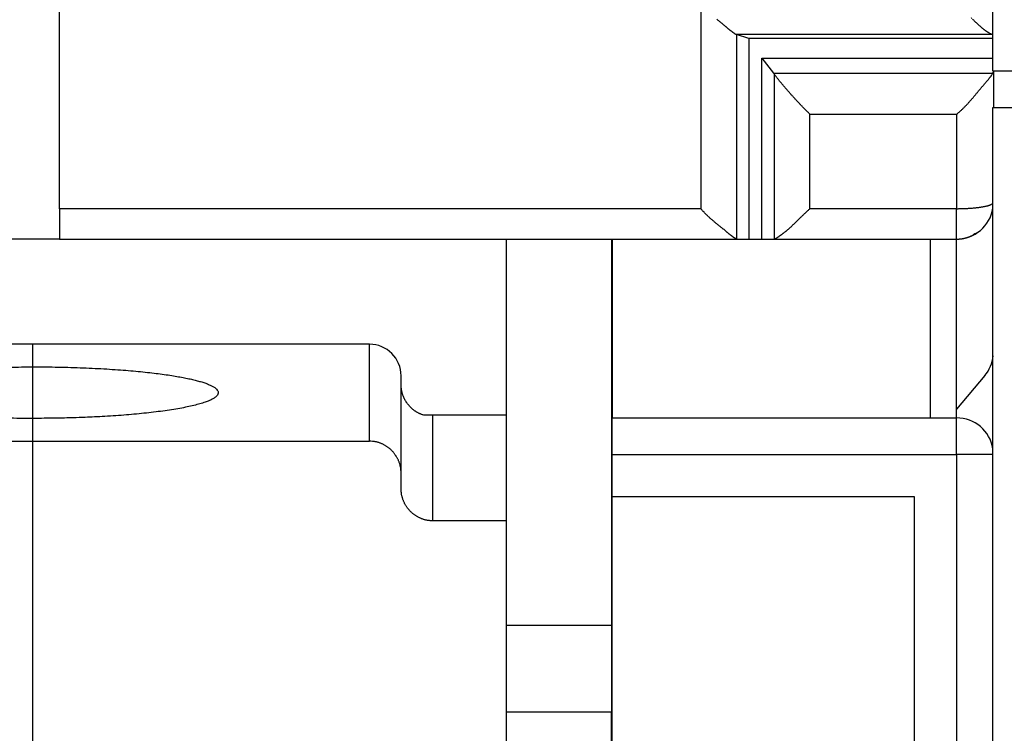
# Model space of a CAD drawing. Extents: x 90 to 594, y 0 to 384.
# Drawn here: x 391 to 410, y 315 to 329 of the extents above; entities that cross this region are included whole.
import ezdxf

# ---------------------------------------------------------------- set-up
doc = ezdxf.new("R2010")
doc.units = 0
doc.linetypes.add('HIDDENNEW0', pattern=[4.5, 1.5, -1.5, 1.5])
doc.layers.add('MUOTOVIIVAT', color=40, linetype='HIDDENNEW0')
doc.layers.add('TANGVIIVATNONDEF', color=3, linetype='HIDDENNEW0')

msp = doc.modelspace()

# ---------------------------------------------------------------- linework, layer by layer
at = {"layer": 'MUOTOVIIVAT', "color": 40, "linetype": 'CONTINUOUS'}
for p, q in [((391.56585, 325.24921), (391.56585, 341.68461)), ((409.30656, 327.87076), (409.30656, 334.67076)), ((404.66601, 328.48369), (404.42987, 328.56319)), ((409.30656, 328.48367), (404.66601, 328.48369)), ((404.66601, 328.48369), (404.66601, 324.67076)), ((404.91575, 324.67076), (404.91575, 328.11141)), ((404.91575, 328.11141), (409.30656, 328.1114)), ((404.91575, 328.11141), (405.13586, 327.82609)), ((405.15185, 327.80539), (405.13586, 327.82609)), ((409.30656, 327.87076), (409.80656, 327.87076)), ((409.31584, 327.87076), (409.31584, 327.8683)), ((409.31584, 327.8683), (409.31584, 327.17076)), ((409.30656, 301.87076), (409.30656, 327.17076)), ((409.30656, 327.17076), (409.80656, 327.17076)), ((391.56585, 325.24921), (391.56585, 324.67077)), ((391.56583, 324.67076), (390.55656, 324.67077)), ((391.56585, 324.67077), (404.44586, 324.67077)), ((400.05655, 324.67076), (400.05656, 321.32077)), ((402.05656, 324.67077), (402.05655, 317.32077)), ((402.06585, 324.67076), (402.06584, 321.27077)), ((404.42987, 324.67343), (404.44587, 324.67076)), ((404.44586, 324.67077), (404.666, 324.67077)), ((404.666, 324.67077), (404.91574, 324.67077)), ((404.91574, 324.67077), (405.13587, 324.67077)), ((405.13586, 324.67076), (405.15185, 324.67343)), ((405.13587, 324.67077), (408.61584, 324.67077)), ((408.11584, 324.67076), (408.11585, 321.27077)), ((408.61584, 321.43653), (408.61584, 324.67076)), ((391.05656, 322.67077), (384.65656, 322.67077)), ((391.05656, 322.24082), (391.05656, 322.67077)), ((397.45656, 322.67077), (391.05656, 322.67077)), ((391.05656, 321.25964), (391.05656, 322.24082)), ((398.05656, 320.22162), (398.05656, 322.07077)), ((409.15208, 322.07559), (408.61584, 321.43654)), ((408.61584, 321.27077), (408.61584, 321.43654)), ((391.05656, 320.82752), (391.05656, 321.25964)), ((398.65656, 321.32077), (398.48868, 321.32077)), ((398.65655, 319.31279), (398.65655, 321.32077)), ((400.05656, 321.32077), (398.65656, 321.32077)), ((400.05656, 321.32077), (400.05656, 319.31278)), ((402.06584, 321.27077), (408.61584, 321.27077)), ((402.06584, 320.57077), (402.06584, 321.27077)), ((384.65656, 320.82751), (391.05658, 320.82751)), ((391.05656, 308.82752), (391.05656, 320.82752)), ((391.05658, 320.82751), (397.45655, 320.82751)), ((402.06584, 319.77077), (402.06584, 320.57077)), ((398.05656, 319.91868), (398.05656, 320.22162)), ((407.81584, 319.77077), (402.06584, 319.77077)), ((402.06584, 287.17077), (402.06584, 319.77077)), ((407.81584, 284.17077), (407.81584, 319.77077)), ((400.05655, 319.31279), (398.65655, 319.31279)), ((400.05656, 319.31278), (400.05656, 308.82752)), ((402.05655, 317.32077), (400.05655, 317.32077)), ((402.05656, 317.32077), (402.05655, 315.67078)), ((402.05656, 315.67077), (400.05656, 315.67077)), ((402.05656, 300.67077), (402.05656, 315.67077))]:
    msp.add_line(p, q, dxfattribs=at)
for points in [[(404.05615, 328.85246, 0.00074567), (404.07216, 328.83954, 0.00049346), (404.08805, 328.82676, 0.00027167), (404.1038, 328.81409, 0.00002105), (404.1194, 328.80154, -0.00023079), (404.13484, 328.78909, -0.00054925), (404.15008, 328.77673, -0.00071584), (404.16512, 328.76445, -0.00076418), (404.17994, 328.75228, -0.00070538), (404.19453, 328.74024, -0.00051234), (404.20888, 328.72836, -0.00036093), (404.22296, 328.71666, -0.00020765), (404.23677, 328.70519, -0.0000606), (404.2503, 328.69394, 0.00012206), (404.26353, 328.68297, 0.00029687), (404.27645, 328.67229, 0.00050815), (404.28904, 328.66193, 0.00070995), (404.30129, 328.65192, 0.00094611), (404.31319, 328.64229, 0.00122375), (404.32473, 328.63304, 0.00159899), (404.3359, 328.62423, 0.00186138), (404.34666, 328.61588, 0.00203537), (404.35696, 328.60803, 0.00281801), (404.36696, 328.60063, 0.00434605), (404.37667, 328.59372, 0.00378218), (404.38554, 328.58753, 0.00085021), (404.39336, 328.58219, 0.00716223), (404.40229, 328.57678, 0.01849216), (404.41461, 328.57039, 0.01235924), (404.42987, 328.56319, 0.00746533)], [(408.8902, 328.88249, 0.00003221), (408.90497, 328.86777, 0.00024744)], [(408.91963, 328.8532, 0.00044425), (408.93419, 328.83879, 0.00067146), (408.94866, 328.82457, 0.00088139), (408.96303, 328.81055, 0.0011232), (408.97732, 328.79675, 0.00134951), (408.99153, 328.78319, 0.00160992), (409.00567, 328.76988, 0.0018549), (409.01975, 328.75684, 0.00213416), (409.03377, 328.7441, 0.00240573), (409.04774, 328.73165, 0.00272065), (409.06166, 328.71954, 0.00285784), (409.07551, 328.70775, 0.00282487), (409.08926, 328.69633, 0.00280922), (409.10288, 328.68526, 0.00277509), (409.11634, 328.67457, 0.00277895), (409.12962, 328.66426, 0.00278358), (409.14267, 328.65437, 0.0028151), (409.15548, 328.64488, 0.00283581), (409.168, 328.63584, 0.00292884), (409.18023, 328.62722, 0.00305925), (409.19212, 328.61907, 0.00312236), (409.20362, 328.61138, 0.00307242), (409.21468, 328.6042, 0.00354277), (409.22543, 328.59747, 0.00450169), (409.23586, 328.59119, 0.00387434), (409.24541, 328.58558, 0.00156009), (409.25382, 328.58076, 0.00599006), (409.26332, 328.57584, 0.01347959), (409.27619, 328.56993, 0.00894032), (409.29199, 328.56319, 0.00553579)], [(409.30656, 328.55709), (409.30628, 328.55724, 0.00159732), (409.306, 328.55739, 0.00156207), (409.3057, 328.55755, 0.00152658), (409.30541, 328.5577, 0.00149367), (409.30511, 328.55785, 0.00146036), (409.30481, 328.55801, 0.00142932), (409.3045, 328.55816, 0.00139794), (409.30419, 328.55831, 0.00136873), (409.30387, 328.55847, 0.00133917), (409.30355, 328.55862, 0.00131164), (409.30323, 328.55877, 0.00128377), (409.3029, 328.55893, 0.00125781), (409.30256, 328.55908, 0.00123152), (409.30223, 328.55923, 0.00120702), (409.30189, 328.55939, 0.00118221), (409.30154, 328.55954, 0.00115908), (409.30119, 328.55969, 0.00113562), (409.30084, 328.55984, 0.00111371), (409.30048, 328.56, 0.00109161), (409.30012, 328.56015, 0.00107109), (409.29975, 328.5603, 0.00104991), (409.29938, 328.56045, 0.00102982), (409.299, 328.56061, 0.00101071), (409.29863, 328.56076, 0.00099393), (409.29824, 328.56091, 0.00097264), (409.29785, 328.56106, 0.00094932), (409.29746, 328.56122, 0.00093977), (409.29707, 328.56137, 0.00094159), (409.29667, 328.56152, 0.00089777), (409.29626, 328.56167, 0.0008242), (409.29586, 328.56182, 0.00089407), (409.29544, 328.56198, 0.00104513), (409.29501, 328.56213, 0.00077719), (409.2946, 328.56228, 0.00026384), (409.29423, 328.56241, 0.00107447), (409.29375, 328.56258, 0.00178789), (409.29299, 328.56284, 0.00084887), (409.29199, 328.56319, 0.00044385)], [(405.828, 327.04675), (405.808, 327.06611, -0.00129806), (405.78796, 327.08571, -0.00129605), (405.76786, 327.10556, -0.00126104), (405.74774, 327.12564, -0.00119663), (405.72761, 327.14592, -0.00114962), (405.70749, 327.16637, -0.00111032), (405.68739, 327.18698, -0.00107581), (405.66734, 327.20772, -0.00103973), (405.64734, 327.22857, -0.00101063), (405.62743, 327.2495, -0.00098171), (405.60761, 327.2705, -0.0009587), (405.5879, 327.29154, -0.00093516), (405.56832, 327.31259, -0.00091736), (405.54889, 327.33365, -0.00089902), (405.52963, 327.35467, -0.00088619), (405.51054, 327.37565, -0.00087276), (405.49165, 327.39655, -0.00086472), (405.47298, 327.41736, -0.00085609), (405.45454, 327.43805, -0.00085294), (405.43635, 327.45861, -0.00084941), (405.41844, 327.47899, -0.00085118), (405.4008, 327.4992, -0.00085249), (405.38347, 327.51919, -0.00086048), (405.36646, 327.53896, -0.00086944), (405.34978, 327.55847, -0.0008815), (405.33346, 327.57771, -0.00089103), (405.31752, 327.59664, -0.00091933), (405.30195, 327.61526, -0.00096033), (405.28678, 327.63356, -0.00096657), (405.27207, 327.65144, -0.00093532), (405.25786, 327.66885, -0.0010684), (405.24394, 327.68607, -0.00133402), (405.23028, 327.70315, -0.00108518), (405.21772, 327.71896, -0.00039723), (405.2066, 327.73303, -0.00162376), (405.19354, 327.74993, -0.0032196), (405.17507, 327.77435, -0.00181862), (405.15185, 327.80539, -0.00103254)], [(408.61584, 327.04675), (408.63465, 327.06201, 0.00392714), (408.65323, 327.07756, 0.00401523), (408.67154, 327.09342, 0.00392976), (408.68962, 327.10955, 0.00365402), (408.70747, 327.12594, 0.00345239), (408.72509, 327.14257, 0.00327217), (408.74248, 327.15941, 0.00310404), (408.75967, 327.17645, 0.00290467), (408.77664, 327.19368, 0.00273273), (408.79342, 327.21107, 0.0025428), (408.81001, 327.2286, 0.00237608), (408.82641, 327.24626, 0.00218784), (408.84263, 327.26402, 0.00202332), (408.85868, 327.28187, 0.00183776), (408.87456, 327.2998, 0.00167513), (408.89029, 327.31777, 0.00149071), (408.90587, 327.33578, 0.00132865), (408.9213, 327.35379, 0.00114419), (408.93659, 327.37181, 0.00098134), (408.95175, 327.3898, 0.00079526), (408.96679, 327.40774, 0.00063006), (408.98172, 327.42563, 0.00044078), (408.99653, 327.44343, 0.00027121), (409.01124, 327.46114, 0.00007614), (409.02585, 327.47873, -0.00009905), (409.04038, 327.49618, -0.00029959), (409.05482, 327.51348, -0.00048603), (409.06918, 327.53061, -0.00070467), (409.08347, 327.54754, -0.00073741), (409.09767, 327.56426, -0.00058309), (409.11172, 327.58075, -0.000437), (409.12561, 327.597, -0.00025545), (409.13928, 327.61298, -0.00009055), (409.15271, 327.62868, 0.00010398), (409.16586, 327.64407, 0.00028208), (409.1787, 327.65915, 0.00048931), (409.19118, 327.67387, 0.00071903), (409.20329, 327.68825, 0.0010254), (409.21497, 327.70226, 0.00123047), (409.22618, 327.71585, 0.00136857), (409.23686, 327.72897, 0.00195883), (409.24709, 327.7418, 0.00309097), (409.25687, 327.75438, 0.00262526), (409.26574, 327.76594, 0.00047099), (409.2735, 327.77618, 0.00505273), (409.28184, 327.78814, 0.01266051), (409.29253, 327.80498, 0.00799832), (409.30523, 327.82609, 0.00466084)], [(409.30523, 327.82609), (409.30575, 327.82713, 0.00256796), (409.30626, 327.82818, 0.00259049), (409.30676, 327.82923, 0.0026133), (409.30724, 327.83027, 0.00263465), (409.30771, 327.83132, 0.00265687), (409.30817, 327.83237, 0.00267803), (409.30861, 327.83342, 0.00269985), (409.30904, 327.83447, 0.00272051), (409.30946, 327.83552, 0.00274179), (409.30986, 327.83657, 0.00276191), (409.31026, 327.83762, 0.00278256), (409.31063, 327.83867, 0.00280205), (409.311, 327.83973, 0.00282198), (409.31135, 327.84078, 0.00284074), (409.31169, 327.84183, 0.00285986), (409.31201, 327.84289, 0.00287785), (409.31233, 327.84394, 0.002896), (409.31262, 327.845, 0.00291293), (409.31291, 327.84605, 0.00293029), (409.31318, 327.84711, 0.00294677), (409.31344, 327.84817, 0.00296228), (409.31369, 327.84922, 0.00297572), (409.31392, 327.85028, 0.00299274), (409.31414, 327.85134, 0.00301193), (409.31435, 327.85239, 0.00301806), (409.31454, 327.85345, 0.00301205), (409.31472, 327.85451, 0.00305043), (409.31488, 327.85557, 0.00312394), (409.31504, 327.85663, 0.00304598), (409.31518, 327.85769, 0.00285265), (409.3153, 327.85874, 0.00315799), (409.31542, 327.85981, 0.00377644), (409.31552, 327.8609, 0.0028738), (409.3156, 327.86193, 0.00098605), (409.31567, 327.86286, 0.00406514), (409.31573, 327.86405, 0.00701911), (409.31579, 327.86589, 0.00343742), (409.31584, 327.86829, 0.00182196)], [(404.42987, 324.67343), (404.42374, 324.67579, -0.01756223), (404.41711, 324.67884, -0.01451102), (404.40994, 324.6826, -0.01158275), (404.40229, 324.68702, -0.00904118), (404.39415, 324.6921, -0.00724004), (404.38554, 324.69778, -0.00592911), (404.37647, 324.70405, -0.00488471), (404.36696, 324.71088, -0.00402043), (404.35702, 324.71825, -0.00333723), (404.34666, 324.72612, -0.0027594), (404.33589, 324.73448, -0.00229191), (404.32473, 324.74329, -0.00187505), (404.31319, 324.75253, -0.00153553), (404.30129, 324.76216, -0.00122028), (404.28904, 324.77218, -0.00096153), (404.27645, 324.78254, -0.00071067), (404.26353, 324.79322, -0.00050429), (404.2503, 324.80419, -0.00029661), (404.23677, 324.81543, -0.00012293), (404.22296, 324.82691, 0.00006059), (404.20888, 324.83861, 0.00020791), (404.19453, 324.85048, 0.00036097), (404.17994, 324.86253, 0.00051231), (404.16512, 324.8747, 0.00070539), (404.15008, 324.88697, 0.00076419), (404.13484, 324.89934, 0.00071582), (404.1194, 324.91179, 0.00054926), (404.1038, 324.92434, 0.00023092), (404.08805, 324.937, -0.00002105), (404.07216, 324.94979, -0.00027206), (404.05615, 324.96271, -0.00049332), (404.04004, 324.97577, -0.00074401), (404.02386, 324.98899, -0.00096184), (404.00761, 325.00239, -0.00120707), (403.99131, 325.01596, -0.00140613), (403.975, 325.02973, -0.00161902), (403.95868, 325.04369, -0.00184734), (403.94235, 325.05788, -0.00214554), (403.92602, 325.07234, -0.00224172), (403.90981, 325.08695, -0.00222186), (403.89374, 325.10172, -0.00275837), (403.87751, 325.11702, -0.0037344), (403.86104, 325.13302, -0.00281332), (403.84562, 325.14819, -0.00056964), (403.83172, 325.16204, -0.00466931), (403.81426, 325.18055, -0.00887903), (403.78791, 325.21004, -0.00432619), (403.75372, 325.24922, -0.00221967)], [(405.15185, 324.67343), (405.1582, 324.67578, 0.01289923), (405.16512, 324.67871, 0.01050658), (405.17266, 324.68224, 0.00852721), (405.18076, 324.68635, 0.00706341), (405.18941, 324.69103, 0.00596725), (405.19856, 324.69625, 0.00516738), (405.20822, 324.70201, 0.00452028), (405.21834, 324.70827, 0.00402877), (405.22892, 324.71506, 0.00362082), (405.23991, 324.72232, 0.00330628), (405.2513, 324.73006, 0.00303788), (405.26307, 324.73825, 0.00283052), (405.27519, 324.74689, 0.00264962), (405.28763, 324.75596, 0.00251148), (405.30038, 324.76545, 0.00238871), (405.3134, 324.77532, 0.00229817), (405.32668, 324.78559, 0.00221605), (405.34019, 324.79622, 0.00215943), (405.3539, 324.80722, 0.00210806), (405.3678, 324.81854, 0.00207928), (405.38186, 324.8302, 0.00204937), (405.39605, 324.84216, 0.00203541), (405.41035, 324.85442, 0.00203335), (405.42474, 324.86696, 0.00206244), (405.43919, 324.87976, 0.00203783), (405.45368, 324.89281, 0.00196897), (405.46822, 324.90611, 0.00182939), (405.48279, 324.91962, 0.00159525), (405.49742, 324.93335, 0.00140268), (405.51211, 324.94728, 0.00121152), (405.52686, 324.9614, 0.00104056), (405.54168, 324.97569, 0.00085266), (405.55658, 324.99015, 0.00068864), (405.57156, 325.00476, 0.0005104), (405.58664, 325.01951, 0.00035777), (405.6018, 325.03439, 0.00019411), (405.61707, 325.04938, 0.00003979), (405.63246, 325.06448, -0.00014383), (405.648, 325.0797, -0.00025582), (405.66359, 325.09493, -0.00033345), (405.6792, 325.11014, -0.00057724), (405.69523, 325.12565, -0.00098944), (405.7118, 325.14156, -0.00074915), (405.72744, 325.15653, -0.00000697), (405.74164, 325.17009, -0.00152064), (405.76027, 325.18749, -0.00319735), (405.78946, 325.21423, -0.00157525), (405.828, 325.24922, -0.00079441)], [(408.61584, 324.67076), (408.6236, 324.67081, 0.00280295), (408.63135, 324.67094, 0.00282425), (408.63907, 324.67116, 0.00282952), (408.64678, 324.67146, 0.00281627), (408.65447, 324.67186, 0.00281004), (408.66213, 324.67234, 0.00280493), (408.66977, 324.6729, 0.00280103), (408.67739, 324.67355, 0.00279347), (408.68499, 324.67429, 0.00278851), (408.69257, 324.6751, 0.00278119), (408.70012, 324.676, 0.00277607), (408.70764, 324.67698, 0.00276837), (408.71515, 324.67805, 0.00276292), (408.72263, 324.67919, 0.00275505), (408.73008, 324.68042, 0.00274937), (408.7375, 324.68172, 0.00274133), (408.7449, 324.68311, 0.00273545), (408.75228, 324.68457, 0.0027273), (408.75962, 324.68612, 0.00272125), (408.76694, 324.68774, 0.00271303), (408.77423, 324.68943, 0.00270686), (408.78149, 324.69121, 0.00269861), (408.78873, 324.69306, 0.00269237), (408.79593, 324.69499, 0.00268413), (408.8031, 324.69699, 0.00267784), (408.81024, 324.69906, 0.00266962), (408.81735, 324.70121, 0.00266331), (408.82443, 324.70343, 0.00265513), (408.83148, 324.70573, 0.00264885), (408.83849, 324.7081, 0.00264081), (408.84548, 324.71054, 0.00263461), (408.85242, 324.71305, 0.00262672), (408.85934, 324.71563, 0.00262066), (408.86622, 324.71828, 0.00261301), (408.87306, 324.721, 0.00260704), (408.87987, 324.72379, 0.00259948), (408.88664, 324.72665, 0.00259389), (408.89338, 324.72957, 0.00258705), (408.90008, 324.73256, 0.00258102), (408.90674, 324.73562, 0.00257301), (408.91336, 324.73875, 0.00256937), (408.91995, 324.74194, 0.00256606), (408.9265, 324.74519, 0.00255603), (408.933, 324.74851, 0.0025413), (408.93947, 324.75189, 0.00255067), (408.9459, 324.75534, 0.00256097), (408.95231, 324.75886, 0.00252374), (408.95863, 324.76242, 0.00252247), (408.96484, 324.766, 0.00255969), (408.9712, 324.76974, 0.00227508), (408.97773, 324.77367, 0.0025457), (408.98313, 324.77704, 0.00607719), (408.98633, 324.77921, 0.01267212), (408.9891, 324.78117, -0.00658052), (408.99117, 324.78272, 0.09980478), (408.98085, 324.77729, 0.01904203), (408.94577, 324.75792, 0.00153529), (408.88852, 324.72604, 0.0004589)], [(390.62237, 322.23536, -0.00226298), (391.05658, 322.2408, -0.00126479)], [(391.05658, 322.2408), (391.30119, 322.23958, -0.00232716), (391.54268, 322.23612, -0.0024194), (391.78117, 322.2303, -0.00245795), (392.01505, 322.22232, -0.002497), (392.24206, 322.21221, -0.00258161), (392.46121, 322.20018, -0.00266208), (392.67105, 322.1863, -0.00278852), (392.87099, 322.17083, -0.00291693), (393.05971, 322.15388, -0.00310951), (393.23711, 322.13569, -0.00329561), (393.40224, 322.1164, -0.00357096), (393.55541, 322.09625, -0.00384152), (393.69603, 322.07538, -0.00423851), (393.82461, 322.05399, -0.00464916), (393.94084, 322.03223, -0.00521763), (394.0458, 322.01023, -0.0057144), (394.14005, 321.98797, -0.00682822), (394.22615, 321.96491, -0.00824968), (394.30564, 321.94044, -0.0099523), (394.3777, 321.91466, -0.01317063), (394.44039, 321.88764, -0.01798139), (394.49304, 321.8595, -0.02527752), (394.53421, 321.83026, -0.03763988), (394.56333, 321.80009, -0.05874166), (394.57883, 321.76909, -0.09097342), (394.58039, 321.73745, -0.11527814), (394.56662, 321.70532, -0.09935418), (394.53756, 321.67293, -0.06727153), (394.49209, 321.64049, -0.04224325), (394.43067, 321.60821, -0.0282715), (394.35259, 321.57636, -0.01954792), (394.2588, 321.54514, -0.01446753), (394.14905, 321.51482, -0.01100438), (394.02471, 321.48558, -0.00877226), (393.88604, 321.45768, -0.0071108), (393.7348, 321.43125, -0.00593348), (393.57175, 321.40652, -0.00507718), (393.3985, 321.38355, -0.00446086), (393.21606, 321.36254, -0.003853), (393.02734, 321.34347, -0.00328605), (392.83402, 321.32648, -0.0031908), (392.63373, 321.31147, -0.0033044), (392.42643, 321.29851, -0.00247117), (392.22983, 321.2876, -0.00114851), (392.05086, 321.27881, -0.0028929), (391.82659, 321.27147, -0.00445238), (391.49078, 321.26507, -0.00226304), (391.05658, 321.25962, -0.00126483)], [(398.4887, 321.32077), (398.46969, 321.32673, -0.00825826), (398.45098, 321.33328, -0.00840212), (398.4326, 321.34043, -0.00842457), (398.41452, 321.34816, -0.0083271), (398.39679, 321.35647, -0.00827549), (398.37939, 321.36532, -0.00823118), (398.36235, 321.37473, -0.00819262), (398.34566, 321.38465, -0.00813614), (398.32935, 321.39511, -0.00809393), (398.31341, 321.40605, -0.00804315), (398.29786, 321.41749, -0.00800376), (398.2827, 321.4294, -0.00795722), (398.26796, 321.44179, -0.0079216), (398.25362, 321.45461, -0.00788172), (398.23971, 321.46788, -0.00785164), (398.22623, 321.48156, -0.00781973), (398.2132, 321.49566, -0.00779619), (398.20061, 321.51015, -0.00777278), (398.18849, 321.52503, -0.0077573), (398.17684, 321.54027, -0.00774488), (398.16567, 321.55588, -0.0077355), (398.15497, 321.57182, -0.00772787), (398.14479, 321.5881, -0.00773375), (398.1351, 321.60469, -0.00775414), (398.12594, 321.6216, -0.00774305), (398.11729, 321.63878, -0.00771027), (398.10919, 321.65624, -0.00779481), (398.10162, 321.67397, -0.0079837), (398.09461, 321.692, -0.00777335), (398.08816, 321.71017, -0.00727038), (398.08229, 321.72846, -0.00807928), (398.07697, 321.74726, -0.00973238), (398.07225, 321.76674, -0.00736052), (398.06815, 321.78514, -0.00238743), (398.06473, 321.80189, -0.01055879), (398.06175, 321.82371, -0.01840753), (398.05902, 321.85771, -0.0089283), (398.05655, 321.90247, -0.00467338)], [(391.05658, 321.25962), (390.81196, 321.26085, -0.00232698), (390.57046, 321.26432, -0.00241922)], [(398.05655, 320.22161), (398.05602, 320.24612, 0.00997459), (398.05454, 320.2704, 0.01021462), (398.05204, 320.29446, 0.01025549), (398.0486, 320.31828, 0.01010001), (398.04421, 320.34181, 0.01001796), (398.03892, 320.36505, 0.00994696), (398.03271, 320.38798, 0.00988477), (398.02563, 320.41057, 0.00979422), (398.01769, 320.4328, 0.00972694), (398.00892, 320.45465, 0.00964727), (397.99931, 320.4761, 0.00958666), (397.98893, 320.49713, 0.00951683), (397.97775, 320.51771, 0.00946558), (397.96583, 320.53783, 0.00941039), (397.95316, 320.55745, 0.00937207), (397.93979, 320.57658, 0.00933412), (397.92571, 320.59517, 0.00931077), (397.91097, 320.61321, 0.00929135), (397.89555, 320.63068, 0.00928521), (397.87952, 320.64756, 0.00928751), (397.86286, 320.66381, 0.00929617), (397.84561, 320.67944, 0.00931233), (397.82778, 320.6944, 0.00934648), (397.80941, 320.7087, 0.00940458), (397.79049, 320.72228, 0.00942352), (397.77107, 320.73515, 0.00942086), (397.75116, 320.74726, 0.0095633), (397.73076, 320.75863, 0.00984499), (397.70986, 320.7692, 0.00961819), (397.68863, 320.77897, 0.00902077), (397.66714, 320.78789, 0.0100869), (397.64486, 320.79599, 0.01224884), (397.62164, 320.80323, 0.00924848), (397.59961, 320.80953, 0.0028933), (397.5795, 320.8148, 0.01341394), (397.55303, 320.81941, 0.02352418), (397.51146, 320.82365, 0.01133286), (397.45655, 320.82751, 0.00588587)], [(398.65655, 319.31279), (398.63206, 319.31333, -0.01018613), (398.60781, 319.31485, -0.01044947), (398.58381, 319.31739, -0.01050227), (398.56008, 319.3209, -0.01034293), (398.53663, 319.32538, -0.01025912), (398.5135, 319.33078, -0.01018457), (398.4907, 319.33711, -0.01011734), (398.46825, 319.34431, -0.01001691), (398.44617, 319.35241, -0.00993951), (398.42448, 319.36134, -0.00984639), (398.40321, 319.37111, -0.00977208), (398.38236, 319.38167, -0.00968559), (398.36197, 319.39304, -0.00961776), (398.34205, 319.40515, -0.00954359), (398.32263, 319.41802, -0.00948662), (398.30371, 319.4316, -0.00942807), (398.28534, 319.4459, -0.00938467), (398.26751, 319.46085, -0.00934363), (398.25026, 319.47648, -0.00931665), (398.2336, 319.49274, -0.00929684), (398.21757, 319.50962, -0.00928444), (398.20215, 319.52708, -0.0092786), (398.18741, 319.54513, -0.00929185), (398.17333, 319.56371, -0.00932807), (398.15996, 319.58284, -0.00932746), (398.14728, 319.60246, -0.00930557), (398.13537, 319.62257, -0.00942778), (398.12419, 319.64316, -0.00968582), (398.1138, 319.66424, -0.00944914), (398.1042, 319.68563, -0.00885207), (398.09544, 319.70729, -0.00988091), (398.08748, 319.72971, -0.01197681), (398.08037, 319.75307, -0.00904404), (398.07419, 319.77523, -0.00284554), (398.06902, 319.79543, -0.01309153), (398.0645, 319.822, -0.02295358), (398.06033, 319.86366, -0.01107625), (398.05655, 319.91866, -0.00575997)]]:
    msp.add_lwpolyline(points, format="xyb", dxfattribs=at)
for centre, radius, start, end in [((408.61584, 325.37077), 0.7, 270, 350.65987), ((397.45656, 322.07077), 0.6, 0, 90), ((408.61584, 322.52555), 0.7, 320, 353.80853), ((408.61584, 320.57077), 0.7, 9.340126, 90), ((408.61584, 320.57077), 0.7, 61.385196, 61.388637)]:
    msp.add_arc(centre, radius, start, end, dxfattribs=at)
at = {"layer": 'TANGVIIVATNONDEF', "color": 3, "linetype": 'CONTINUOUS'}
for p, q in [((403.75372, 329.13898), (403.75372, 325.24922)), ((404.42987, 328.56319), (404.42987, 324.67343)), ((409.29199, 328.56319), (404.42987, 328.56319)), ((405.13586, 327.82609), (409.30523, 327.82609)), ((405.15185, 324.67343), (405.15185, 327.80539)), ((405.828, 327.04675), (408.61584, 327.04675)), ((405.828, 325.24922), (405.828, 327.04675)), ((408.61584, 327.04675), (408.61584, 325.24922)), ((403.75372, 325.24922), (391.56583, 325.24922)), ((408.61584, 325.24922), (405.828, 325.24922)), ((408.61584, 324.67076), (408.61584, 325.24922)), ((397.45655, 320.82751), (397.45655, 322.67076)), ((408.61584, 320.57075), (408.61584, 321.27075)), ((402.06585, 320.57075), (408.61584, 320.57075)), ((409.30656, 320.57077), (408.61584, 320.57075)), ((408.61584, 320.57075), (408.61584, 270.37075))]:
    msp.add_line(p, q, dxfattribs=at)
msp.add_lwpolyline([(408.61584, 325.24922), (408.64543, 325.24933, 0.00195916), (408.67539, 325.24966, 0.00187501), (408.70574, 325.25023, 0.00186384), (408.73639, 325.25103, 0.00195549), (408.76723, 325.2521, 0.00202059), (408.79816, 325.25341, 0.00208322), (408.82909, 325.255, 0.002151), (408.8599, 325.25684, 0.00224591), (408.8905, 325.25897, 0.0023437), (408.92076, 325.26135, 0.00246202), (408.95056, 325.26402, 0.00259149), (408.97981, 325.26694, 0.0027449), (409.00836, 325.27013, 0.00292242), (409.03613, 325.27356, 0.00313103), (409.06297, 325.27725, 0.00336493), (409.08882, 325.28116, 0.00362011), (409.11354, 325.28529, 0.00397874), (409.13709, 325.28963, 0.00443807), (409.15934, 325.29417, 0.00481038), (409.18023, 325.29886, 0.00502521), (409.19964, 325.30367, 0.00614134), (409.21772, 325.3087, 0.00826283), (409.23441, 325.31397, 0.00762178), (409.24919, 325.319, 0.00346601), (409.26178, 325.3236, 0.0124982), (409.27446, 325.32959, 0.02993991), (409.28953, 325.33886, 0.02177429), (409.30656, 325.35104, 0.01430219)], format="xyb", dxfattribs=at)

doc.saveas('drawing.dxf')
